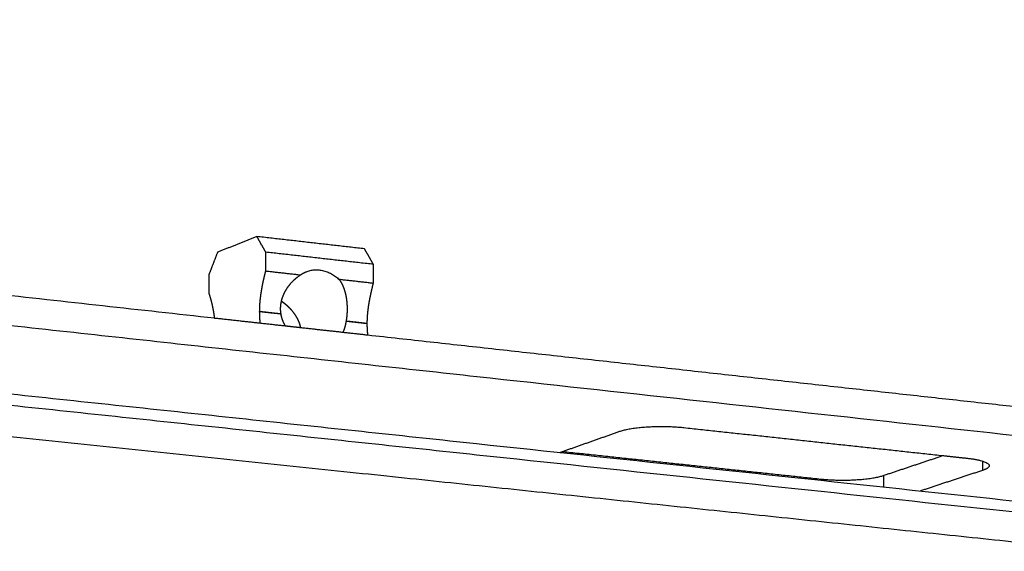
# Model space of a CAD drawing. Units: millimetres. Extents: x -5991 to 0, y 0 to 4236.
# Drawn here: x -1597 to -1440, y 2607 to 2691 of the extents above; entities that cross this region are included whole.
import ezdxf

# ---------------------------------------------------------------- set-up
doc = ezdxf.new("R2010")
doc.units = ezdxf.units.MM
doc.layers.add('Make2D$Visible$Curves', color=7, linetype='Continuous', lineweight=0, true_color=0x000000)
doc.layers.add('Make2D$Visible$Tangents', color=7, linetype='Continuous', true_color=0x000000)

msp = doc.modelspace()

# ---------------------------------------------------------------- linework, layer by layer
at = {"layer": 'Make2D$Visible$Curves', "color": 18, "lineweight": -3, "true_color": 0x000000}
for points, weights, degree in [([(-2042.14, 2691.43), (-1691.33, 2653.04), (-1392.11, 2620.29)], [1229.52003229, 1335.49491535, 1441.4697984], 2), ([(-2041.98, 2679.32), (-1691.29, 2641.9), (-1392.15, 2609.99)], [1168.01083279, 1268.65152862, 1369.29222446], 2), ([(-1565.88, 2643.99), (-1718.41, 2660.86), (-1883.21, 2679.09)], [1377.79779348, 1326.50480335, 1275.21181323], 2), ([(-1559.12, 2656.97), (-1561.21, 2656.14), (-1563.29, 2655.31), (-1565.37, 2654.48)], [1419.81768272, 1422.4497437, 1425.08180468, 1427.71386567], 3), ([(-1542.02, 2655.02), (-1550.55, 2655.99), (-1559.12, 2656.97)], [1426.01060452, 1422.91414362, 1419.81768272], 2), ([(-1557.72, 2654.49), (-1558.19, 2655.32), (-1558.65, 2656.14), (-1559.12, 2656.97)], [1418.17810979, 1418.7246341, 1419.27115841, 1419.81768272], 3), ([(-1565.37, 2654.48), (-1565.83, 2653.3), (-1566.29, 2652.11), (-1566.74, 2650.93)], [1427.71386567, 1428.33714624, 1428.96042681, 1429.58370738], 3), ([(-1540.61, 2652.55), (-1549.15, 2653.52), (-1557.72, 2654.49)], [1424.37103159, 1421.27457069, 1418.17810979], 2), ([(-1557.72, 2651.46), (-1557.72, 2652.47), (-1557.72, 2653.48), (-1557.72, 2654.49)], [1418.29324419, 1418.25486605, 1418.21648792, 1418.17810979], 3), ([(-1540.61, 2652.55), (-1541.08, 2653.37), (-1541.55, 2654.2), (-1542.02, 2655.02)], [1424.37103159, 1424.9175559, 1425.46408021, 1426.01060452], 3), ([(-1540.61, 2649.53), (-1540.61, 2650.54), (-1540.61, 2651.54), (-1540.61, 2652.55)], [1424.48616599, 1424.44778786, 1424.40940973, 1424.37103159], 3), ([(-1566.74, 2650.93), (-1566.74, 2649.92), (-1566.74, 2648.92), (-1566.74, 2647.92)], [1429.58370738, 1429.62208551, 1429.66046364, 1429.69884177], 3), ([(-1552.25, 2650.84), (-1554.98, 2651.15), (-1557.72, 2651.46)], [1420.26685251, 1419.28004835, 1418.29324419], 2), ([(-1552.25, 2650.84), (-1551.78, 2651.18), (-1551.26, 2651.39)], [1420.26685251, 1371.62314602, 1340.45314024], 2), ([(-1551.26, 2651.39), (-1548.49, 2652.47), (-1546.04, 2650.14)], [1340.45314024, 1197.36298395, 1422.51255768], 2), ([(-1540.61, 2649.53), (-1543.32, 2649.84), (-1546.04, 2650.14)], [1424.48616599, 1423.49936183, 1422.51255768], 2), ([(-1555.13, 2646.62), (-1555.17, 2646.66), (-1555.21, 2646.7)], [1433.91815526, 1429.62087246, 1425.45667634], 2), ([(-1558.68, 2645.02), (-1558.68, 2645.03), (-1558.68, 2645.03), (-1558.68, 2645.04)], [1419.73137361, 1419.73108735, 1419.73080108, 1419.73051482], 3), ([(-1555.28, 2644.65), (-1555.28, 2644.65), (-1555.28, 2644.66), (-1555.28, 2644.66)], [1420.95779405, 1420.95713845, 1420.95648563, 1420.95583559], 3), ([(-1544.81, 2644.66), (-1544.84, 2644.27), (-1544.89, 2643.89), (-1544.95, 2643.52)], [1424.63870872, 1424.68606324, 1424.7061797, 1424.69811584], 3), ([(-1554.56, 2642.74), (-1560.21, 2643.36), (-1565.88, 2643.99)], [1381.76347523, 1379.78063435, 1377.79779348], 2), ([(-1544.95, 2643.52), (-1544.95, 2643.51), (-1544.95, 2643.5), (-1544.95, 2643.5)], [1424.69811584, 1424.6980385, 1424.69795821, 1424.69787499], 3), ([(-1541.58, 2643.12), (-1541.58, 2643.13), (-1541.58, 2643.14), (-1541.58, 2643.14)], [1425.92429542, 1425.92400915, 1425.92372289, 1425.92343662], 3), ([(-1552.15, 2642.47), (-1553.35, 2642.61), (-1554.56, 2642.74)], [1382.61188954, 1382.18768239, 1381.76347523], 2), ([(-1541.47, 2641.29), (-1546.8, 2641.88), (-1552.15, 2642.47)], [1386.37611982, 1384.49400468, 1382.61188954], 2), ([(-1392.09, 2624.77), (-1465.33, 2632.87), (-1541.47, 2641.29)], [1441.29708748, 1413.83660365, 1386.37611982], 2), ([(-1510.53, 2622.82), (-1506, 2624.42), (-1501.44, 2626.03)], [1432.6893674, 1427.19926302, 1421.70915865], 2), ([(-1501.44, 2626.03), (-1497.76, 2627.32), (-1491.26, 2626.62)], [1421.70915865, 1002.19827334, 1419.70428334], 2), ([(-1491.26, 2626.62), (-1470.57, 2624.38), (-1450.11, 2622.17)], [1419.70428334, 1427.33261918, 1434.96095501], 2), ([(-1510.98, 2622.67), (-1510.76, 2622.74), (-1510.53, 2622.82)], [1433.2338264, 1432.9615969, 1432.6893674], 2), ([(-1510.54, 2622.82), (-1510.53, 2622.82), (-1510.53, 2622.82)], [1448.04458867, 1448.0447538, 1448.04491894], 2), ([(-1510.53, 2622.82), (-1489.9, 2620.62), (-1469.49, 2618.44)], [1448.04491894, 1455.76772529, 1463.49053163], 2), ([(-1459.56, 2619), (-1454.85, 2620.58), (-1450.11, 2622.17)], [1461.48565633, 1455.91278287, 1450.3399094], 2), ([(-1450.11, 2622.17), (-1448.22, 2621.96), (-1446.33, 2621.76)], [1434.96095501, 1435.66924468, 1436.37753436], 2), ([(-1446.33, 2621.76), (-1442.75, 2621.37), (-1442.75, 2620.56)], [1436.37753436, 1164.56491361, 1248.2420221], 2), ([(-1443.8, 2619.81), (-1448.75, 2618.18), (-1453.66, 2616.55)], [1443.14619567, 1448.90847218, 1454.67074868], 2), ([(-1442.75, 2620.56), (-1442.75, 2620.16), (-1443.8, 2619.81)], [1248.2420221, 1293.55989727, 1443.14619567], 2), ([(-1469.49, 2618.44), (-1463.23, 2617.77), (-1459.56, 2619)], [1463.49053163, 1036.52833181, 1461.48565633], 2)]:
    msp.add_rational_spline(points, weights, degree=degree, dxfattribs=at)
for points, weights, degree, knots in [([(-1996.19, 2666.99), (-1837.71, 2650.35), (-1690.31, 2634.88), (-1552.86, 2620.45), (-1424.4, 2606.96)], [1240.80100318, 1287.43846983, 1334.07593649, 1380.71340314, 1427.3508698], 2, [-461.01886, -461.01886, -461.01886, -265.218853, -265.218853, -69.418846, -69.418846, -69.418846]), ([(-1558.68, 2645.04), (-1558.68, 2645.42), (-1558.66, 2645.81), (-1558.64, 2646.2), (-1558.61, 2646.58), (-1558.58, 2646.95), (-1558.53, 2647.33), (-1558.49, 2647.68), (-1558.44, 2648.03), (-1558.38, 2648.37), (-1558.33, 2648.69), (-1558.27, 2649), (-1558.21, 2649.3), (-1558.12, 2649.78), (-1558.02, 2650.23), (-1557.91, 2650.67), (-1557.85, 2650.94), (-1557.78, 2651.21), (-1557.72, 2651.46)], [1419.73051482, 1419.71545609, 1419.68369036, 1419.63673341, 1419.59137799, 1419.5318499, 1419.46083311, 1419.39428217, 1419.31764203, 1419.23321041, 1419.15651397, 1419.0733883, 1418.98769524, 1418.85269567, 1418.71132428, 1418.56557627, 1418.4744948, 1418.38170412, 1418.29324419], 3, [-32.690925, -32.690925, -32.690925, -32.690925, -32.51265, -32.51265, -32.51265, -32.340455, -32.340455, -32.340455, -32.179089, -32.179089, -32.179089, -32.032506, -32.032506, -32.032506, -31.801582, -31.801582, -31.801582, -31.657272, -31.657272, -31.657272, -31.657272]), ([(-1555.21, 2646.7), (-1555.19, 2646.78), (-1555.17, 2646.87), (-1555.15, 2646.95), (-1555.05, 2647.3), (-1554.92, 2647.64), (-1554.76, 2647.97), (-1554.61, 2648.28), (-1554.44, 2648.58), (-1554.25, 2648.86), (-1553.94, 2649.32), (-1553.56, 2649.75), (-1553.16, 2650.13), (-1552.87, 2650.39), (-1552.57, 2650.63), (-1552.25, 2650.84)], [1420.71721265, 1420.70574218, 1420.69418962, 1420.6825883, 1420.63430125, 1420.5854178, 1420.53903355, 1420.49520678, 1420.45362205, 1420.41691078, 1420.35627325, 1420.30788368, 1420.2826038, 1420.26503328, 1420.25876769, 1420.26685251], 3, [1.333135, 1.333135, 1.333135, 1.333135, 1.503841, 1.503841, 1.503841, 2.214636, 2.214636, 2.214636, 2.88644, 2.88644, 2.88644, 3.998155, 3.998155, 3.998155, 4.768935, 4.768935, 4.768935, 4.768935]), ([(-1546.04, 2650.14), (-1545.85, 2649.88), (-1545.68, 2649.58), (-1545.53, 2649.27), (-1545.32, 2648.83), (-1545.16, 2648.34), (-1545.04, 2647.83), (-1544.97, 2647.51), (-1544.91, 2647.19), (-1544.87, 2646.86), (-1544.83, 2646.51), (-1544.8, 2646.16), (-1544.79, 2645.79), (-1544.78, 2645.42), (-1544.79, 2645.04), (-1544.81, 2644.66)], [1422.51255768, 1422.69025049, 1422.8679236, 1423.04147054, 1423.29116414, 1423.53304113, 1423.75140151, 1423.88360158, 1424.00798506, 1424.12030908, 1424.23918771, 1424.34475786, 1424.43199972, 1424.52265158, 1424.59305401, 1424.63870872], 3, [0, 0, 0, 0, 0.77078, 0.77078, 0.77078, 1.882495, 1.882495, 1.882495, 2.554299, 2.554299, 2.554299, 3.265095, 3.265095, 3.265095, 4.003377, 4.003377, 4.003377, 4.003377]), ([(-1541.58, 2643.14), (-1541.58, 2643.52), (-1541.56, 2643.91), (-1541.54, 2644.3), (-1541.51, 2644.67), (-1541.48, 2645.05), (-1541.43, 2645.42), (-1541.39, 2645.77), (-1541.33, 2646.12), (-1541.28, 2646.46), (-1541.22, 2646.77), (-1541.17, 2647.08), (-1541.1, 2647.38), (-1541.01, 2647.86), (-1540.91, 2648.31), (-1540.8, 2648.74), (-1540.74, 2649.01), (-1540.67, 2649.28), (-1540.61, 2649.53)], [1425.92343662, 1425.9083779, 1425.87661217, 1425.82965522, 1425.78429979, 1425.72477171, 1425.65375491, 1425.58720398, 1425.51056383, 1425.42613222, 1425.34943578, 1425.2663101, 1425.18061705, 1425.04561748, 1424.90424609, 1424.75849808, 1424.66741661, 1424.57462593, 1424.48616599], 3, [-32.690925, -32.690925, -32.690925, -32.690925, -32.51265, -32.51265, -32.51265, -32.340455, -32.340455, -32.340455, -32.179089, -32.179089, -32.179089, -32.032506, -32.032506, -32.032506, -31.801582, -31.801582, -31.801582, -31.657272, -31.657272, -31.657272, -31.657272]), ([(-1566.74, 2647.92), (-1566.68, 2647.72), (-1566.61, 2647.51), (-1566.55, 2647.29), (-1566.45, 2646.93), (-1566.35, 2646.56), (-1566.25, 2646.16), (-1566.2, 2645.91), (-1566.14, 2645.65), (-1566.09, 2645.37), (-1566.03, 2645.07), (-1565.98, 2644.77), (-1565.94, 2644.45), (-1565.92, 2644.3), (-1565.9, 2644.15), (-1565.88, 2643.99)], [1429.69884177, 1429.62795853, 1429.55380733, 1429.48176374, 1429.36616246, 1429.25598772, 1429.15426485, 1429.08964995, 1429.02844526, 1428.97401476, 1428.91408207, 1428.86236235, 1428.82112744, 1428.80137773, 1428.78403322, 1428.76932571], 3, [-59.3658852, -59.3658852, -59.3658852, -59.3658852, -59.2220028, -59.2220028, -59.2220028, -58.991129, -58.991129, -58.991129, -58.8444767, -58.8444767, -58.8444767, -58.6829998, -58.6829998, -58.6829998, -58.6056595, -58.6056595, -58.6056595, -58.6056595]), ([(-1555.28, 2644.66), (-1555.35, 2645.05), (-1555.36, 2645.44), (-1555.34, 2645.83), (-1555.32, 2646.12), (-1555.28, 2646.41), (-1555.21, 2646.7)], [1420.95583559, 1420.91791432, 1420.87503444, 1420.82767991, 1420.79258147, 1420.75535076, 1420.71721265], 3, [0, 0, 0, 0, 0.765558, 0.765558, 0.765558, 1.333135, 1.333135, 1.333135, 1.333135]), ([(-1552.14, 2642.47), (-1552.18, 2642.63), (-1552.21, 2642.78), (-1552.26, 2642.94), (-1552.36, 2643.26), (-1552.49, 2643.58), (-1552.64, 2643.88), (-1552.79, 2644.17), (-1552.96, 2644.44), (-1553.15, 2644.71), (-1553.46, 2645.14), (-1553.83, 2645.55), (-1554.24, 2645.91), (-1554.52, 2646.17), (-1554.82, 2646.41), (-1555.13, 2646.62)], [1433.76183317, 1433.77146717, 1433.78165369, 1433.79216961, 1433.81462462, 1433.83845754, 1433.86077955, 1433.88186841, 1433.9015448, 1433.91738731, 1433.94353999, 1433.96002484, 1433.95674233, 1433.95447029, 1433.94251615, 1433.91815526], 3, [0.406743, 0.406743, 0.406743, 0.406743, 0.739797, 0.739797, 0.739797, 1.451262, 1.451262, 1.451262, 2.123621, 2.123621, 2.123621, 3.235616, 3.235616, 3.235616, 4.003375, 4.003375, 4.003375, 4.003375]), ([(-1558.57, 2643.18), (-1558.6, 2643.41), (-1558.62, 2643.65), (-1558.64, 2643.89), (-1558.66, 2644.26), (-1558.68, 2644.64), (-1558.68, 2645.02)], [1419.67260197, 1419.6964004, 1419.71442825, 1419.72593997, 1419.74371466, 1419.74595429, 1419.73137361], 3, [-32.9962677, -32.9962677, -32.9962677, -32.9962677, -32.8809201, -32.8809201, -32.8809201, -32.7028177, -32.7028177, -32.7028177, -32.7028177]), ([(-1554.56, 2642.74), (-1554.7, 2642.98), (-1554.83, 2643.22), (-1554.94, 2643.48), (-1555.1, 2643.85), (-1555.21, 2644.24), (-1555.28, 2644.65)], [1421.12147977, 1421.10171176, 1421.08205316, 1421.06100587, 1421.03041826, 1420.9971087, 1420.95779405], 3, [9.889932, 9.889932, 9.889932, 9.889932, 10.43877, 10.43877, 10.43877, 11.235897, 11.235897, 11.235897, 11.235897]), ([(-1544.95, 2643.5), (-1545.02, 2643.11), (-1545.11, 2642.75), (-1545.21, 2642.4), (-1545.29, 2642.17), (-1545.37, 2641.94), (-1545.46, 2641.73)], [1424.69787499, 1424.68857766, 1424.64885214, 1424.58379588, 1424.5390496, 1424.48255659, 1424.4167396], 3, [0, 0, 0, 0, 0.797127, 0.797127, 0.797127, 1.345734, 1.345734, 1.345734, 1.345734]), ([(-1541.47, 2641.29), (-1541.5, 2641.52), (-1541.52, 2641.76), (-1541.54, 2642), (-1541.56, 2642.36), (-1541.58, 2642.74), (-1541.58, 2643.12)], [1425.86552378, 1425.8893222, 1425.90735005, 1425.91886178, 1425.93663647, 1425.9388761, 1425.92429542], 3, [-32.9962677, -32.9962677, -32.9962677, -32.9962677, -32.8809201, -32.8809201, -32.8809201, -32.7028177, -32.7028177, -32.7028177, -32.7028177])]:
    msp.add_rational_spline(points, weights, degree=degree, knots=knots, dxfattribs=at)
at = {"layer": 'Make2D$Visible$Tangents', "color": 18, "lineweight": -3, "true_color": 0x000000}
for points, weights in [([(-1392.15, 2608.23), (-1691.28, 2640.01), (-2041.95, 2677.26)], [1476.9123193, 1368.36680435, 1259.8212894]), ([(-1555.28, 2644.66), (-1556.98, 2644.85), (-1558.68, 2645.04)], [1420.95583559, 1420.3431752, 1419.73051482]), ([(-1555.28, 2644.65), (-1556.98, 2644.83), (-1558.68, 2645.02)], [1420.95779405, 1420.34458383, 1419.73137361]), ([(-1541.58, 2643.14), (-1543.26, 2643.33), (-1544.95, 2643.52)], [1425.92343662, 1425.31077623, 1424.69811584]), ([(-1541.58, 2643.12), (-1543.26, 2643.31), (-1544.95, 2643.5)], [1425.92429542, 1425.3110852, 1424.69787499]), ([(-1443.79, 2621.28), (-1443.8, 2620.55), (-1443.8, 2619.81)], [1443.08938551, 1443.11779059, 1443.14619567]), ([(-1469.49, 2618.44), (-1469.49, 2618.34), (-1469.49, 2618.24)], [1463.49053163, 1463.49451661, 1463.49850159]), ([(-1459.56, 2619), (-1459.56, 2618.09), (-1459.56, 2617.18)], [1461.48565633, 1461.5214019, 1461.55714747])]:
    msp.add_rational_spline(points, weights, degree=2, dxfattribs=at)

doc.saveas('drawing.dxf')
